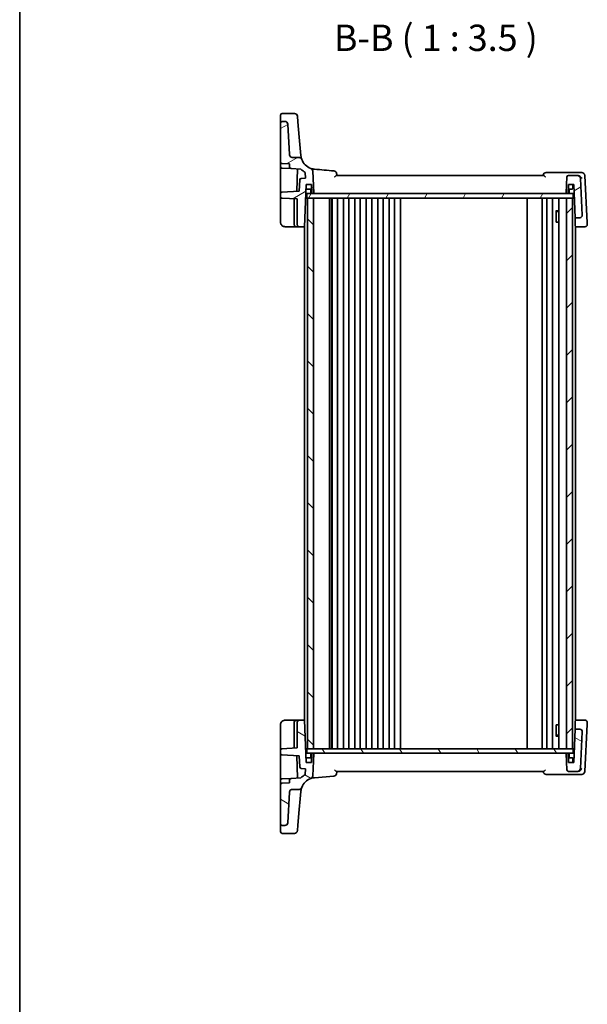
# Model space of a CAD drawing. Units: millimetres. Extents: x 29 to 4761, y 16 to 1000.
# Drawn here: x 821 to 1010, y 508 to 835 of the extents above; entities that cross this region are included whole.
import ezdxf

# ---------------------------------------------------------------- set-up
doc = ezdxf.new("R2010")
doc.units = ezdxf.units.MM
doc.header["$LTSCALE"] = 2
for name, color, linetype, lineweight in [('Border (ISO)', 7, 'Continuous', 35), ('Hatch (ISO)', 1, 'Continuous', 18), ('Symbol (ISO)', 7, 'Continuous', 18), ('Visible (ISO)', 7, 'Continuous', 35)]:
    doc.layers.add(name, color=color, linetype=linetype, lineweight=lineweight)
doc.styles.add('Note Text (TK)', font='txt')

# ---------------------------------------------------------------- blocks, each defined once
blk = doc.blocks.new('図面枠 tk図枠')
at = {"layer": 'Border (ISO)'}
blk.add_line((14.5, 289), (14.5, 8), dxfattribs=at)

msp = doc.modelspace()

# ---------------------------------------------------------------- hatches: boundary and pattern name
at = {"layer": 'Hatch (ISO)'}
h = msp.add_hatch(dxfattribs=at)
h.set_pattern_fill('ANSI31', color=256, scale=88.9, angle=-14.999978, style=0)
h.set_pattern_definition([(30, (770.25, -12), (-5.55625, 9.6237), [])])
edge = h.paths.add_edge_path()
edge.add_line((1002.8265, 777.1597), (1003.1178, 777.1597))
edge.add_ellipse((1003.1178, 777.3597), major_axis=(0, -0.2), ratio=1, start_angle=0, end_angle=88)
edge.add_line((1003.3177, 777.3527), (1003.4157, 780.1597))
edge.add_line((1003.4157, 780.1597), (1005.2157, 780.1597))
edge.add_line((1005.2157, 780.1597), (1005.5999, 769.1597))
edge.add_line((1005.5999, 769.1597), (1007.2155, 769.1597))
edge.add_ellipse((1007.2155, 769.9597), major_axis=(0, -0.8), ratio=1, start_angle=0, end_angle=93)
edge.add_line((1008.0144, 770.0015), (1007.3745, 782.212))
edge.add_ellipse((1006.3758, 782.1597), major_axis=(0.9986, 0.0523), ratio=1, start_angle=0, end_angle=87)
edge.add_line((1006.3758, 783.1597), (1003.4047, 783.1597))
edge.add_ellipse((1003.4047, 782.6597), major_axis=(0, 0.5), ratio=1, start_angle=0, end_angle=87)
edge.add_line((1002.9054, 782.6858), (1002.6268, 777.3701))
edge.add_ellipse((1002.8265, 777.3597), major_axis=(-0.1997, 0.0105), ratio=1, start_angle=0, end_angle=93)
edge = h.paths.add_edge_path()
edge.add_spline(control_points=[(914.7654, 788.5084), (914.7401, 788.5765), (914.7074, 788.6417), (914.6284, 788.7638), (914.5824, 788.8203), (914.438, 788.9629), (914.3283, 789.0354), (914.0874, 789.1342), (913.9584, 789.1597), (913.8282, 789.1597)], knot_values=[-0.12175186, -0.12175186, -0.12175186, -0.12175186, -0.09994038, -0.09994038, -0.07812889, -0.07812889, -0.03906445, -0.03906445, 0, 0, 0, 0], degree=3, periodic=0)
edge.add_line((913.8282, 789.1597), (911.6647, 789.1597))
edge.add_spline(control_points=[(911.6647, 789.1597), (911.5411, 789.1597), (911.4185, 789.1826), (911.188, 789.272), (911.082, 789.3376), (910.8945, 789.5087), (910.8164, 789.6144), (910.705, 789.8498), (910.6729, 789.9773), (910.6661, 790.1073)], knot_values=[-0.15229894, -0.15229894, -0.15229894, -0.15229894, -0.11521392, -0.11521392, -0.07812889, -0.07812889, -0.03906445, -0.03906445, 0, 0, 0, 0], degree=3, periodic=0)
edge.add_line((910.6661, 790.1073), (910.1365, 800.212))
edge.add_ellipse((909.1379, 800.1597), major_axis=(0.9986, 0.0523), ratio=1, start_angle=0, end_angle=87)
edge.add_line((909.1379, 801.1597), (908.2157, 801.1597))
edge.add_ellipse((908.2157, 800.6597), major_axis=(0, 0.5), ratio=1, start_angle=0, end_angle=90)
edge.add_line((907.7157, 800.6597), (907.7157, 787.6342))
edge.add_ellipse((908.2157, 787.6342), major_axis=(-0.5, 0), ratio=1, start_angle=0, end_angle=87)
edge.add_line((908.1896, 787.1348), (910.7157, 787.0025))
edge.add_line((910.7157, 787.0025), (910.7157, 785.9769))
edge.add_ellipse((911.2157, 785.9769), major_axis=(-0.5, 0), ratio=1, start_angle=0, end_angle=87)
edge.add_line((911.1896, 785.4776), (914.4997, 785.3041))
edge.add_ellipse((919.4516, 790.2517), major_axis=(-4.9519, -4.9476), ratio=1, start_angle=0, end_angle=14.949361)
edge.add_line((915.9437, 784.1942), (916.0449, 782.2624))
edge.add_line((916.0449, 782.2624), (914.5418, 782.1837))
edge.add_ellipse((914.568, 781.6843), major_axis=(-0.0262, 0.4993), ratio=1, start_angle=0, end_angle=85)
edge.add_line((914.0683, 781.7018), (913.9385, 777.9858))
edge.add_line((913.9385, 777.9858), (908.1896, 777.6845))
edge.add_ellipse((908.2157, 777.1852), major_axis=(-0.0262, 0.4993), ratio=1, start_angle=0, end_angle=87)
edge.add_line((907.7157, 777.1852), (907.7157, 776.1342))
edge.add_ellipse((908.2157, 776.1342), major_axis=(-0.5, 0), ratio=1, start_angle=0, end_angle=87)
edge.add_line((908.1896, 775.6348), (913.2157, 775.3714))
edge.add_line((913.2157, 775.3714), (913.2157, 766.9597))
edge.add_ellipse((914.0157, 766.9597), major_axis=(-0.8, 0), ratio=1, start_angle=0, end_angle=90)
edge.add_line((914.0157, 766.1597), (915.7269, 766.1597))
edge.add_line((915.7269, 766.1597), (916.2157, 780.1597))
edge.add_line((916.2157, 780.1597), (918.0157, 780.1597))
edge.add_line((918.0157, 780.1597), (918.1138, 777.3527))
edge.add_ellipse((918.3136, 777.3597), major_axis=(-0.1999, -0.007), ratio=1, start_angle=0, end_angle=88)
edge.add_line((918.3136, 777.1597), (918.605, 777.1597))
edge.add_ellipse((918.605, 777.3597), major_axis=(0, -0.2), ratio=1, start_angle=0, end_angle=93)
edge.add_line((918.8047, 777.3701), (918.4228, 784.657))
edge.add_ellipse((917.4242, 784.6047), major_axis=(0.9986, 0.0523), ratio=1, start_angle=0, end_angle=67.250682)
edge.add_ellipse((919.4516, 790.2517), major_axis=(-1.6895, -4.7059), ratio=1, start_angle=310.155818, end_angle=360, ccw=False)
h = msp.add_hatch(dxfattribs=at)
h.set_pattern_fill('ANSI31', color=256, scale=88.9, angle=14.999978, style=0)
h.set_pattern_definition([(60, (770.25, -12), (-9.6237, 5.55625), [])])
h.paths.add_polyline_path([(1005.0157, 775.6597), (1005.0157, 777.1597), (1003.1178, 777.1597), (1002.8265, 777.1597), (918.605, 777.1597), (918.3136, 777.1597), (916.4157, 777.1597), (916.4157, 775.6597), (916.7157, 775.6597), (918.7157, 775.6597), (1002.7157, 775.6597), (1004.7157, 775.6597)])
h = msp.add_hatch(dxfattribs=at)
h.set_pattern_fill('ANSI31', color=256, scale=88.9, angle=90.00021, style=0)
h.set_pattern_definition([(135.0002, (770.25, -12), (-7.8577, -7.85775), [])])
h.paths.add_polyline_path([(916.7157, 592.6597), (918.7157, 592.6597), (918.7157, 775.6597), (916.7157, 775.6597)])
h = msp.add_hatch(dxfattribs=at)
h.set_pattern_fill('ANSI31', color=256, scale=88.9, style=0)
h.set_pattern_definition([(45, (770.25, -12), (-7.85772, 7.85772), [])])
h.paths.add_polyline_path([(1002.7157, 592.6597), (1004.7157, 592.6597), (1004.7157, 775.6597), (1002.7157, 775.6597)])
h = msp.add_hatch(dxfattribs=at)
h.set_pattern_fill('ANSI31', color=256, scale=88.9, angle=105.000246, style=0)
h.set_pattern_definition([(150.0002, (770.25, -12), (-5.5562, -9.62373), [])])
edge = h.paths.add_edge_path()
edge.add_line((1003.1178, 591.1597), (1002.8265, 591.1597))
edge.add_ellipse((1002.8265, 590.9597), major_axis=(0, 0.2), ratio=1, start_angle=0, end_angle=93)
edge.add_line((1002.6268, 590.9492), (1002.9054, 585.6335))
edge.add_ellipse((1003.4047, 585.6597), major_axis=(-0.4993, -0.0262), ratio=1, start_angle=0, end_angle=87)
edge.add_line((1003.4047, 585.1597), (1006.3758, 585.1597))
edge.add_ellipse((1006.3758, 586.1597), major_axis=(0, -1), ratio=1, start_angle=0, end_angle=87)
edge.add_line((1007.3745, 586.1073), (1008.0144, 598.3178))
edge.add_ellipse((1007.2155, 598.3597), major_axis=(0.7989, -0.0419), ratio=1, start_angle=0, end_angle=93)
edge.add_line((1007.2155, 599.1597), (1005.5999, 599.1597))
edge.add_line((1005.5999, 599.1597), (1005.2157, 588.1597))
edge.add_line((1005.2157, 588.1597), (1003.4157, 588.1597))
edge.add_line((1003.4157, 588.1597), (1003.3177, 590.9667))
edge.add_ellipse((1003.1178, 590.9597), major_axis=(0.1999, 0.007), ratio=1, start_angle=0, end_angle=88)
edge = h.paths.add_edge_path()
edge.add_spline(control_points=[(913.8282, 579.1597), (913.9009, 579.1597), (913.9734, 579.1676), (914.1153, 579.199), (914.1844, 579.2225), (914.3684, 579.3081), (914.4745, 579.3856), (914.6512, 579.5769), (914.72, 579.689), (914.7654, 579.811)], knot_values=[-0.12175186, -0.12175186, -0.12175186, -0.12175186, -0.09994038, -0.09994038, -0.07812889, -0.07812889, -0.03906445, -0.03906445, 0, 0, 0, 0], degree=3, periodic=0)
edge.add_ellipse((919.4516, 578.0676), major_axis=(-4.6862, 1.7434), ratio=1, start_angle=310.155818, end_angle=360, ccw=False)
edge.add_ellipse((917.4242, 583.7147), major_axis=(0.3379, -0.9412), ratio=1, start_angle=0, end_angle=67.250682)
edge.add_line((918.4228, 583.6624), (918.8047, 590.9492))
edge.add_ellipse((918.605, 590.9597), major_axis=(0.1997, -0.0105), ratio=1, start_angle=0, end_angle=93)
edge.add_line((918.605, 591.1597), (918.3136, 591.1597))
edge.add_ellipse((918.3136, 590.9597), major_axis=(0, 0.2), ratio=1, start_angle=0, end_angle=88)
edge.add_line((918.1138, 590.9667), (918.0157, 588.1597))
edge.add_line((918.0157, 588.1597), (916.2157, 588.1597))
edge.add_line((916.2157, 588.1597), (915.7269, 602.1597))
edge.add_line((915.7269, 602.1597), (914.0157, 602.1597))
edge.add_ellipse((914.0157, 601.3597), major_axis=(0, 0.8), ratio=1, start_angle=0, end_angle=90)
edge.add_line((913.2157, 601.3597), (913.2157, 592.9479))
edge.add_line((913.2157, 592.9479), (908.1896, 592.6845))
edge.add_ellipse((908.2157, 592.1852), major_axis=(-0.0262, 0.4993), ratio=1, start_angle=0, end_angle=87)
edge.add_line((907.7157, 592.1852), (907.7157, 591.1342))
edge.add_ellipse((908.2157, 591.1342), major_axis=(-0.5, 0), ratio=1, start_angle=0, end_angle=87)
edge.add_line((908.1896, 590.6348), (913.9385, 590.3336))
edge.add_line((913.9385, 590.3336), (914.0683, 586.6176))
edge.add_ellipse((914.568, 586.635), major_axis=(-0.4997, -0.0174), ratio=1, start_angle=0, end_angle=85)
edge.add_line((914.5418, 586.1357), (916.0449, 586.0569))
edge.add_line((916.0449, 586.0569), (915.9437, 584.1252))
edge.add_ellipse((919.4516, 578.0676), major_axis=(-3.508, 6.0576), ratio=1, start_angle=0, end_angle=14.949361)
edge.add_line((914.4997, 583.0152), (911.1896, 582.8417))
edge.add_ellipse((911.2157, 582.3424), major_axis=(-0.0262, 0.4993), ratio=1, start_angle=0, end_angle=87)
edge.add_line((910.7157, 582.3424), (910.7157, 581.3169))
edge.add_line((910.7157, 581.3169), (908.1896, 581.1845))
edge.add_ellipse((908.2157, 580.6852), major_axis=(-0.0262, 0.4993), ratio=1, start_angle=0, end_angle=87)
edge.add_line((907.7157, 580.6852), (907.7157, 567.6597))
edge.add_ellipse((908.2157, 567.6597), major_axis=(-0.5, 0), ratio=1, start_angle=0, end_angle=90)
edge.add_line((908.2157, 567.1597), (909.1379, 567.1597))
edge.add_ellipse((909.1379, 568.1597), major_axis=(0, -1), ratio=1, start_angle=0, end_angle=87)
edge.add_line((910.1365, 568.1073), (910.6661, 578.212))
edge.add_spline(control_points=[(910.6661, 578.212), (910.6726, 578.3355), (910.7019, 578.4566), (910.8032, 578.6822), (910.8743, 578.7846), (911.0549, 578.9629), (911.1646, 579.0354), (911.4055, 579.1342), (911.5345, 579.1597), (911.6647, 579.1597)], knot_values=[-0.15229894, -0.15229894, -0.15229894, -0.15229894, -0.11521392, -0.11521392, -0.07812889, -0.07812889, -0.03906445, -0.03906445, 0, 0, 0, 0], degree=3, periodic=0)
edge.add_line((911.6647, 579.1597), (913.8282, 579.1597))
h = msp.add_hatch(dxfattribs=at)
h.set_pattern_fill('ANSI31', color=256, scale=88.9, angle=75.000175, style=0)
h.set_pattern_definition([(120.0002, (770.25, -12), (-9.62369, -5.55628), [])])
h.paths.add_polyline_path([(1005.0157, 591.1597), (1005.0157, 592.6597), (1004.7157, 592.6597), (1002.7157, 592.6597), (918.7157, 592.6597), (916.7157, 592.6597), (916.4157, 592.6597), (916.4157, 591.1597), (918.3136, 591.1597), (918.605, 591.1597), (1002.8265, 591.1597), (1003.1178, 591.1597)])

# ---------------------------------------------------------------- linework, layer by layer
at = {"layer": 'Visible (ISO)'}
for p, q in [((907.7157, 801.5299), (907.7157, 803.2705)), ((912.3335, 803.7705), (908.2157, 803.7705)), ((913.3297, 802.8576), (913.4918, 801.0047)), ((907.7157, 801.5299), (907.7157, 800.6597)), ((907.7157, 800.6597), (907.7157, 787.6342)), ((909.1379, 801.1597), (908.2157, 801.1597)), ((910.6661, 790.1073), (910.1365, 800.212)), ((913.941, 795.8701), (913.4918, 801.0047)), ((914.2567, 792.2618), (913.941, 795.8701)), ((914.4707, 789.816), (914.2567, 792.2618)), ((913.8282, 789.1597), (911.6647, 789.1597)), ((907.7157, 786.1342), (907.7157, 787.6342)), ((907.7157, 786.1342), (907.7157, 778.7615)), ((908.1896, 787.1348), (910.7157, 787.0025)), ((908.1896, 785.6348), (911.1896, 785.4776)), ((910.7157, 787.0025), (910.7157, 785.9769)), ((911.1896, 785.4776), (914.4997, 785.3041)), ((913.3962, 785.362), (913.1371, 777.9438)), ((916.0449, 782.2624), (914.5418, 782.1837)), ((915.9437, 784.1942), (916.0449, 782.2624)), ((918.8047, 777.3701), (918.4228, 784.657)), ((1002.9054, 782.6858), (1002.6268, 777.3701)), ((1006.3758, 783.1597), (1003.4047, 783.1597)), ((1006.4873, 783.1597), (1006.3758, 783.1597)), ((1007.8234, 784.1597), (1006.8981, 784.1597)), ((1008.0144, 770.0015), (1007.3745, 782.212)), ((1009.6494, 767.425), (1008.8221, 783.212)), ((907.7157, 778.7615), (907.7157, 777.1852)), ((914.0683, 781.7018), (913.9385, 777.9858)), ((915.7269, 766.1597), (916.2157, 780.1597)), ((916.2157, 780.1597), (918.0157, 780.1597)), ((916.2614, 778.8527), (916.2157, 780.1597)), ((918.0157, 780.1597), (918.1138, 777.3527)), ((1003.3177, 777.3527), (1003.4157, 780.1597)), ((1003.4157, 780.1597), (1005.2157, 780.1597)), ((1004.8701, 778.8527), (1004.9157, 780.1597)), ((1005.2157, 780.1597), (1005.5999, 769.1597)), ((907.7157, 777.1852), (907.7157, 776.1342)), ((907.7157, 776.1342), (907.7157, 775.4351)), ((913.9385, 777.9858), (908.1896, 777.6845)), ((908.1896, 775.6348), (913.2157, 775.3714)), ((916.0586, 775.6597), (916.4157, 775.6597)), ((1005.0157, 777.1597), (916.4157, 777.1597)), ((916.4157, 777.1597), (916.4157, 775.6597)), ((916.4157, 775.6597), (1005.0157, 775.6597)), ((918.0681, 778.6597), (916.4613, 778.6597)), ((918.7157, 775.6597), (916.7157, 775.6597)), ((916.7157, 775.6597), (916.7157, 592.6597)), ((917.8138, 777.3527), (917.7681, 778.6597)), ((918.3136, 777.1597), (918.605, 777.1597)), ((918.7157, 592.6597), (918.7157, 775.6597)), ((924.0157, 592.6597), (924.0157, 775.6597)), ((924.6934, 592.6597), (924.6934, 775.6597)), ((924.8157, 592.6597), (924.8157, 775.6597)), ((926.6157, 592.6597), (926.6157, 775.6597)), ((928.6157, 592.6597), (928.6157, 775.6597)), ((930.4157, 592.6597), (930.4157, 775.6597)), ((932.4157, 592.6597), (932.4157, 775.6597)), ((934.2157, 592.6597), (934.2157, 775.6597)), ((936.2157, 592.6597), (936.2157, 775.6597)), ((938.0157, 592.6597), (938.0157, 775.6597)), ((940.0157, 592.6597), (940.0157, 775.6597)), ((941.8157, 592.6597), (941.8157, 775.6597)), ((943.8157, 592.6597), (943.8157, 775.6597)), ((945.6157, 592.6597), (945.6157, 775.6597)), ((947.6157, 592.6597), (947.6157, 775.6597)), ((989.6657, 592.6597), (989.6657, 775.6597)), ((994.6657, 592.6597), (994.6657, 775.6597)), ((994.6657, 592.6597), (994.6657, 775.6597)), ((996.2657, 592.6597), (996.2657, 775.6597)), ((998.0657, 592.6597), (998.0657, 775.6597)), ((1000.2136, 592.6597), (1000.2136, 775.6597)), ((1004.7157, 775.6597), (1002.7157, 775.6597)), ((1002.7157, 775.6597), (1002.7157, 592.6597)), ((1002.8265, 777.1597), (1003.1178, 777.1597)), ((1004.6702, 778.6597), (1003.3634, 778.6597)), ((1003.6177, 777.3527), (1003.6634, 778.6597)), ((1004.7157, 592.6597), (1004.7157, 775.6597)), ((1005.0157, 775.6597), (1005.0157, 777.1597)), ((1005.0157, 775.6597), (1005.3729, 775.6597)), ((907.7157, 775.4351), (907.7157, 767.6597)), ((912.2157, 775.4238), (912.2157, 766.9597)), ((913.2157, 775.3714), (913.2157, 766.9597)), ((999.2427, 771.4664), (1000.2136, 771.4664)), ((999.3049, 767.6597), (999.3049, 771.3914)), ((999.5225, 771.1597), (999.3049, 771.3772)), ((1000.2136, 771.1597), (999.5225, 771.1597)), ((1005.5999, 769.1597), (1007.2155, 769.1597)), ((1005.6895, 766.592), (1005.5999, 769.1597)), ((909.2157, 766.1597), (913.0157, 766.1597)), ((913.0157, 766.1597), (914.0157, 766.1597)), ((914.0157, 766.1597), (915.7269, 766.1597)), ((915.7157, 602.1597), (915.7157, 766.1597)), ((999.3049, 767.6597), (999.4045, 767.6597)), ((1000.2136, 767.6597), (999.4045, 767.6597)), ((1005.7046, 766.1597), (1005.6895, 766.592)), ((1005.7046, 766.1597), (1008.8727, 766.1597)), ((1005.7157, 602.1597), (1005.7157, 766.1597)), ((1009.6716, 767.0015), (1009.6506, 767.4029)), ((913.0157, 602.1597), (909.2157, 602.1597)), ((914.0157, 602.1597), (913.0157, 602.1597)), ((915.7269, 602.1597), (914.0157, 602.1597)), ((916.2157, 588.1597), (915.7269, 602.1597)), ((1005.6895, 601.7274), (1005.7046, 602.1597)), ((1008.8727, 602.1597), (1005.7046, 602.1597)), ((907.7157, 600.6597), (907.7157, 592.8842)), ((912.2157, 601.3597), (912.2157, 592.8955)), ((913.2157, 601.3597), (913.2157, 592.9479)), ((999.3049, 596.928), (999.3049, 600.6597)), ((999.4045, 600.6597), (999.3049, 600.6597)), ((999.4045, 600.6597), (1000.2136, 600.6597)), ((1005.5999, 599.1597), (1005.2157, 588.1597)), ((1005.5999, 599.1597), (1005.6895, 601.7274)), ((1007.2155, 599.1597), (1005.5999, 599.1597)), ((1008.8221, 585.1073), (1009.6494, 600.8944)), ((1009.6506, 600.9165), (1009.6716, 601.3178)), ((1000.2136, 596.853), (999.2427, 596.853)), ((999.5225, 597.1597), (999.3049, 596.9422)), ((999.5225, 597.1597), (1000.2136, 597.1597)), ((1007.3745, 586.1073), (1008.0144, 598.3178)), ((907.7157, 592.8842), (907.7157, 592.1852)), ((913.2157, 592.9479), (908.1896, 592.6845)), ((916.0586, 592.6597), (916.4157, 592.6597)), ((1005.0157, 592.6597), (916.4157, 592.6597)), ((916.4157, 592.6597), (916.4157, 591.1597)), ((916.7157, 592.6597), (918.7157, 592.6597)), ((1002.7157, 592.6597), (1004.7157, 592.6597)), ((1005.0157, 592.6597), (1005.3729, 592.6597)), ((1005.0157, 591.1597), (1005.0157, 592.6597)), ((907.7157, 592.1852), (907.7157, 591.1342)), ((907.7157, 591.1342), (907.7157, 589.5578)), ((907.7157, 589.5578), (907.7157, 582.1852)), ((908.1896, 590.6348), (913.9385, 590.3336)), ((913.1371, 590.3756), (913.3962, 582.9574)), ((913.9385, 590.3336), (914.0683, 586.6176)), ((916.2614, 589.4667), (916.2157, 588.1597)), ((916.4157, 591.1597), (1005.0157, 591.1597)), ((916.4613, 589.6597), (918.0681, 589.6597)), ((917.8138, 590.9667), (917.7681, 589.6597)), ((918.1138, 590.9667), (918.0157, 588.1597)), ((918.605, 591.1597), (918.3136, 591.1597)), ((918.4228, 583.6624), (918.8047, 590.9492)), ((1002.6268, 590.9492), (1002.9054, 585.6335)), ((1003.1178, 591.1597), (1002.8265, 591.1597)), ((1003.4157, 588.1597), (1003.3177, 590.9667)), ((1003.3634, 589.6597), (1004.6702, 589.6597)), ((1003.6177, 590.9667), (1003.6634, 589.6597)), ((1004.8701, 589.4667), (1004.9157, 588.1597)), ((914.5418, 586.1357), (916.0449, 586.0569)), ((916.0449, 586.0569), (915.9437, 584.1252)), ((918.0157, 588.1597), (916.2157, 588.1597)), ((1005.2157, 588.1597), (1003.4157, 588.1597)), ((908.1896, 582.6845), (911.1896, 582.8417)), ((914.4997, 583.0152), (911.1896, 582.8417)), ((919.0159, 583.0486), (925.4508, 583.6116)), ((926.3374, 585.1597), (995.0941, 585.1597)), ((996.0196, 584.1597), (1006.9089, 584.1597)), ((1003.4047, 585.1597), (1006.3758, 585.1597)), ((1006.3758, 585.1597), (1006.4985, 585.1597)), ((1006.9089, 584.1597), (1007.8234, 584.1597)), ((907.7157, 580.6852), (907.7157, 582.1852)), ((907.7157, 580.6852), (907.7157, 567.6597)), ((910.7157, 581.3169), (908.1896, 581.1845)), ((910.7157, 582.3424), (910.7157, 581.3169)), ((911.6647, 579.1597), (913.8282, 579.1597)), ((910.1365, 568.1073), (910.6661, 578.212)), ((913.941, 572.4492), (914.2567, 576.0575)), ((914.2567, 576.0575), (914.4707, 578.5034)), ((913.4918, 567.3147), (913.941, 572.4492)), ((907.7157, 567.6597), (907.7157, 566.7894)), ((907.7157, 565.0489), (907.7157, 566.7894)), ((908.2157, 567.1597), (909.1379, 567.1597)), ((913.4918, 567.3147), (913.3297, 565.4617)), ((908.2157, 564.5489), (912.3335, 564.5489))]:
    msp.add_line(p, q, dxfattribs=at)
for centre, radius, start, end in [((908.2157, 803.2705), 0.5, 90, 180), ((912.3335, 802.7705), 1, 5, 90), ((908.2157, 800.6597), 0.5, 90, 180), ((909.1379, 800.1597), 1, 3, 90), ((908.2157, 787.6342), 0.5, 180, 267), ((908.2157, 786.1342), 0.5, 180, 267), ((911.2157, 785.9769), 0.5, 180, 267), ((919.4516, 790.2517), 7, 224.975198, 239.924558), ((919.4516, 790.2517), 5, 200.406499, 250.250682), ((917.4242, 784.6047), 1, 3, 70.250682), ((914.568, 781.6843), 0.5, 93, 178), ((925.3636, 783.7116), 1, 5, 85), ((996.0196, 783.1597), 1, 90, 175), ((1003.4047, 782.6597), 0.5, 90, 177), ((1006.3758, 782.1597), 1, 3, 90), ((1007.8234, 783.1597), 1, 3, 90), ((916.4613, 778.8597), 0.2, 182, 270), ((1004.6702, 778.8597), 0.2, 270, 358), ((908.2157, 777.1852), 0.5, 93, 180), ((908.2157, 776.1342), 0.5, 180, 267), ((918.0136, 777.3597), 0.2, 182, 270), ((918.3136, 777.3597), 0.2, 182, 270), ((918.605, 777.3597), 0.2, 270, 3), ((1002.8265, 777.3597), 0.2, 177, 270), ((1003.1178, 777.3597), 0.2, 270, 358), ((1003.4178, 777.3597), 0.2, 270, 358), ((1007.2155, 769.9597), 0.8, 270, 3), ((913.0157, 766.9597), 0.8, 180, 270), ((914.0157, 766.9597), 0.8, 180, 270), ((913.0157, 601.3597), 0.8, 90, 180), ((914.0157, 601.3597), 0.8, 90, 180), ((1007.2155, 598.3597), 0.8, 357, 90), ((908.2157, 592.1852), 0.5, 93, 180), ((908.2157, 591.1342), 0.5, 180, 267), ((916.4613, 589.4597), 0.2, 90, 178), ((918.0136, 590.9597), 0.2, 90, 178), ((918.3136, 590.9597), 0.2, 90, 178), ((918.605, 590.9597), 0.2, 357, 90), ((1002.8265, 590.9597), 0.2, 90, 183), ((1003.1178, 590.9597), 0.2, 2, 90), ((1003.4178, 590.9597), 0.2, 2, 90), ((1004.6702, 589.4597), 0.2, 2, 90), ((914.568, 586.635), 0.5, 182, 267), ((1006.3758, 586.1597), 1, 270, 357), ((908.2157, 582.1852), 0.5, 93, 180), ((911.2157, 582.3424), 0.5, 93, 180), ((919.4516, 578.0676), 7, 120.075442, 135.024802), ((919.4516, 578.0676), 5, 109.749318, 159.593501), ((917.4242, 583.7147), 1, 289.749318, 357), ((925.3636, 584.6078), 1, 275, 355), ((996.0196, 585.1597), 1, 185, 270), ((1003.4047, 585.6597), 0.5, 183, 270), ((1007.8234, 585.1597), 1, 270, 357), ((908.2157, 580.6852), 0.5, 93, 180), ((908.2157, 567.6597), 0.5, 180, 270), ((909.1379, 568.1597), 1, 270, 357), ((908.2157, 565.0489), 0.5, 180, 270), ((912.3335, 565.5489), 1, 270, 355)]:
    msp.add_arc(centre, radius, start, end, dxfattribs=at)
for points, knots in [([(911.6647, 789.1597), (911.5411, 789.1597), (911.4185, 789.1826), (911.188, 789.272), (911.082, 789.3376), (910.8945, 789.5087), (910.8164, 789.6144), (910.705, 789.8498), (910.6729, 789.9773), (910.6661, 790.1073)], [-0.152298942, -0.152298942, -0.152298942, -0.152298942, -0.115213918, -0.115213918, -0.078128895, -0.078128895, -0.039064447, -0.039064447, 0, 0, 0, 0]), ([(914.7654, 788.5084), (914.7401, 788.5765), (914.7074, 788.6417), (914.6284, 788.7638), (914.5824, 788.8203), (914.438, 788.9629), (914.3283, 789.0354), (914.0874, 789.1342), (913.9584, 789.1597), (913.8282, 789.1597)], [-0.121751862, -0.121751862, -0.121751862, -0.121751862, -0.099940378, -0.099940378, -0.078128895, -0.078128895, -0.039064447, -0.039064447, 0, 0, 0, 0]), ([(914.7654, 788.5084), (914.7654, 788.5084), (914.7654, 788.5084), (914.7654, 788.5084), (914.7208, 788.6175), (914.592, 789.0537), (914.5087, 789.3806), (914.4707, 789.816)], [2.54271962, 2.54271962, 2.54271962, 2.54271962, 2.54272487, 2.54272487, 3.81408731, 3.81408731, 5.08544975, 5.08544975, 5.08544975, 5.08544975]), ([(918.9401, 785.278), (918.8506, 785.2872), (918.7614, 785.2988), (918.5837, 785.3268), (918.4952, 785.3433), (918.4072, 785.362), (918.1895, 785.4085), (917.9735, 785.47), (917.7621, 785.5458)], [-0.065866102, -0.065866102, -0.065866102, -0.065866102, -0.032933051, -0.032933051, 0, 0, 0, 0.081514046, 0.081514046, 0.081514046, 0.081514046]), ([(919.0159, 785.2708), (919.0032, 785.2719), (918.9906, 785.273), (918.9654, 785.2754), (918.9528, 785.2767), (918.9401, 785.278)], [-0.00928046845, -0.00928046845, -0.00928046845, -0.00928046845, -0.00464023423, -0.00464023423, 0, 0, 0, 0]), ([(925.6162, 782.6858), (925.6175, 782.6869), (925.6189, 782.688), (925.6912, 782.743), (925.7609, 782.7967), (925.8926, 782.8971), (925.9553, 782.9443), (926.0959, 783.0455), (926.1656, 783.0917), (926.2684, 783.1452), (926.3077, 783.1597), (926.3393, 783.1597)], [-0.000527665, -0.000527665, -0.000527665, -0.000527665, 0, 0, 0.027087787, 0.027087787, 0.053102816, 0.053102816, 0.088922979, 0.088922979, 0.117061109, 0.117061109, 0.117061109, 0.117061109]), ([(995.0958, 783.1597), (989.8598, 783.1597), (984.5971, 783.1597), (973.5212, 783.1597), (967.7051, 783.1597), (961.8889, 783.1597), (956.0778, 783.1597), (950.2666, 783.1597), (938.403, 783.1597), (932.3523, 783.1597), (926.3393, 783.1597)], [1.26422674, 1.26422674, 1.26422674, 1.26422674, 2.85197989, 2.85197989, 4.59682841, 4.59682841, 4.59682841, 6.34016319, 6.34016319, 8.16611478, 8.16611478, 8.16611478, 8.16611478]), ([(995.0958, 783.1597), (995.128, 783.1597), (995.168, 783.1452), (995.2721, 783.0917), (995.3426, 783.0455), (995.4842, 782.9443), (995.5472, 782.8971), (995.6794, 782.7967), (995.7493, 782.743), (995.8217, 782.688), (995.8231, 782.6869), (995.8245, 782.6858)], [0, 0, 0, 0, 0.024605321, 0.024605321, 0.055924601, 0.055924601, 0.078667196, 0.078667196, 0.102347053, 0.102347053, 0.102808378, 0.102808378, 0.102808378, 0.102808378]), ([(1006.8981, 784.1597), (1006.5015, 784.1597), (1006.1047, 784.1597), (1005.0593, 784.1597), (1004.4103, 784.1597), (1003.7608, 784.1597), (1001.1881, 784.1597), (998.6072, 784.1597), (996.0196, 784.1597)], [-8.86011452, -8.86011452, -8.86011452, -8.86011452, -8.7387576, -8.7387576, -8.54054849, -8.54054849, -8.54054849, -7.75544826, -7.75544826, -7.75544826, -7.75544826]), ([(1006.7037, 783.1366), (1006.69, 783.1396), (1006.6764, 783.1422), (1006.6383, 783.1488), (1006.6137, 783.1522), (1006.5654, 783.157), (1006.5417, 783.1585), (1006.5077, 783.1595), (1006.4975, 783.1597), (1006.4873, 783.1597)], [0.1083738485, 0.1083738485, 0.1083738485, 0.1083738485, 0.1126355963, 0.1126355963, 0.1202141419, 0.1202141419, 0.1274807984, 0.1274807984, 0.1306103066, 0.1306103066, 0.1306103066, 0.1306103066]), ([(1007.8203, 782.212), (1007.8196, 782.2135), (1007.8189, 782.215), (1007.7671, 782.3226), (1007.7005, 782.4285), (1007.5434, 782.6263), (1007.4531, 782.7198), (1007.2475, 782.8907), (1007.1307, 782.9689), (1006.9078, 783.0774), (1006.8064, 783.1144), (1006.7037, 783.1366)], [-0.000619548, -0.000619548, -0.000619548, -0.000619548, 0, 0, 0.044236558, 0.044236558, 0.086429375, 0.086429375, 0.128967014, 0.128967014, 0.161434707, 0.161434707, 0.161434707, 0.161434707]), ([(907.7157, 767.6597), (907.7157, 767.5972), (907.7196, 767.5367), (907.7364, 767.3997), (907.7517, 767.3233), (907.8061, 767.1339), (907.8529, 767.0188), (908.0092, 766.7514), (908.1351, 766.5982), (908.427, 766.3742), (908.5743, 766.2935), (908.891, 766.1857), (909.0592, 766.1597), (909.2157, 766.1597)], [0, 0, 0, 0, 0.1003036, 0.1003036, 0.22804831, 0.22804831, 0.41048695, 0.41048695, 0.64765719, 0.64765719, 0.82384597, 0.82384597, 1, 1, 1, 1]), ([(1008.8727, 766.1597), (1008.9452, 766.1597), (1009.0177, 766.1696), (1009.199, 766.2201), (1009.3025, 766.2757), (1009.4742, 766.4203), (1009.5427, 766.5093), (1009.6513, 766.73), (1009.6787, 766.8666), (1009.6716, 767.0015)], [-0.00000866996, -0.00000866996, -0.00000866996, -0.00000866996, 0.00136172617, 0.00136172617, 0.00355435997, 0.00355435997, 0.00576070678, 0.00576070678, 0.00856871897, 0.00856871897, 0.00856871897, 0.00856871897]), ([(1009.6506, 767.4029), (1009.6504, 767.4065), (1009.6502, 767.4102), (1009.6498, 767.4176), (1009.6496, 767.4213), (1009.6494, 767.425)], [0, 0, 0, 0, 0.00127115493, 0.00127115493, 0.00254230987, 0.00254230987, 0.00254230987, 0.00254230987]), ([(909.2157, 602.1597), (909.0755, 602.1597), (908.9258, 602.139), (908.5528, 602.0264), (908.3442, 601.8995), (908.0054, 601.5801), (907.8889, 601.3859), (907.7456, 601.0181), (907.7157, 600.8455), (907.7157, 600.6597)], [0, 0, 0, 0, 0.15783971, 0.15783971, 0.41038326, 0.41038326, 0.70165446, 0.70165446, 1, 1, 1, 1]), ([(1009.6716, 601.3178), (1009.6771, 601.4215), (1009.6622, 601.5263), (1009.5814, 601.7559), (1009.5001, 601.8771), (1009.3027, 602.0436), (1009.1991, 602.0992), (1009.0178, 602.1497), (1008.9452, 602.1597), (1008.8727, 602.1597)], [-0.04171717873, -0.04171717873, -0.04171717873, -0.04171717873, -0.03955858216, -0.03955858216, -0.03671465087, -0.03671465087, -0.03452701142, -0.03452701142, -0.03315973676, -0.03315973676, -0.03315973676, -0.03315973676]), ([(1009.6494, 600.8944), (1009.6496, 600.8981), (1009.6498, 600.9018), (1009.6502, 600.9092), (1009.6504, 600.9128), (1009.6506, 600.9165)], [0, 0, 0, 0, 0.00127115493, 0.00127115493, 0.00254230987, 0.00254230987, 0.00254230987, 0.00254230987]), ([(1007.831, 586.1073), (1007.8303, 586.1059), (1007.8296, 586.1044), (1007.7524, 585.9439), (1007.6409, 585.7848), (1007.3964, 585.5366), (1007.2756, 585.4384), (1007.0413, 585.2974), (1006.934, 585.2468), (1006.7854, 585.1998), (1006.7477, 585.1898), (1006.71, 585.1818)], [-0.160913612, -0.160913612, -0.160913612, -0.160913612, -0.160300945, -0.160300945, -0.094733406, -0.094733406, -0.047009775, -0.047009775, -0.011822411, -0.011822411, 0, 0, 0, 0]), ([(917.7621, 582.7735), (917.8562, 582.8073), (917.9513, 582.8383), (918.3634, 582.9589), (918.6883, 583.0199), (919.0159, 583.0486)], [-0.156725739, -0.156725739, -0.156725739, -0.156725739, -0.120251828, -0.120251828, 0, 0, 0, 0]), ([(926.3374, 585.1597), (926.3214, 585.1597), (926.3034, 585.1634), (926.2397, 585.1848), (926.1876, 585.2138), (926.0581, 585.2968), (925.9775, 585.3556), (925.8047, 585.4853), (925.7111, 585.5576), (925.6142, 585.6314), (925.6128, 585.6325), (925.6114, 585.6335)], [-0.111641379, -0.111641379, -0.111641379, -0.111641379, -0.099086374, -0.099086374, -0.071367183, -0.071367183, -0.036470157, -0.036470157, 0, 0, 0.000525783, 0.000525783, 0.000525783, 0.000525783]), ([(926.3598, 584.5206), (926.3717, 584.6565), (926.3836, 584.7925), (926.3955, 584.9284), (926.4023, 585.0055), (926.409, 585.0826), (926.4157, 585.1597)], [-1.058474525466, -1.058474525466, -1.058474525466, -1.058474525466, -1.058348524921, -1.058348524921, -1.058348524921, -1.058277054195, -1.058277054195, -1.058277054195, -1.058277054195]), ([(995.8201, 585.6335), (995.8187, 585.6325), (995.8173, 585.6314), (995.7204, 585.5576), (995.6268, 585.4853), (995.454, 585.3556), (995.3734, 585.2968), (995.2439, 585.2138), (995.1918, 585.1848), (995.1281, 585.1634), (995.1101, 585.1597), (995.0941, 585.1597)], [-0.153988906, -0.153988906, -0.153988906, -0.153988906, -0.153471778, -0.153471778, -0.117601993, -0.117601993, -0.083279443, -0.083279443, -0.056016566, -0.056016566, -0.04366824, -0.04366824, -0.04366824, -0.04366824]), ([(910.6661, 578.212), (910.6726, 578.3355), (910.7019, 578.4566), (910.8032, 578.6822), (910.8743, 578.7846), (911.0549, 578.9629), (911.1646, 579.0354), (911.4055, 579.1342), (911.5345, 579.1597), (911.6647, 579.1597)], [-0.152298942, -0.152298942, -0.152298942, -0.152298942, -0.115213918, -0.115213918, -0.078128895, -0.078128895, -0.039064447, -0.039064447, 0, 0, 0, 0]), ([(913.8282, 579.1597), (913.9009, 579.1597), (913.9734, 579.1676), (914.1153, 579.199), (914.1844, 579.2225), (914.3684, 579.3081), (914.4745, 579.3856), (914.6512, 579.5769), (914.72, 579.689), (914.7654, 579.811)], [-0.121751862, -0.121751862, -0.121751862, -0.121751862, -0.099940378, -0.099940378, -0.078128895, -0.078128895, -0.039064447, -0.039064447, 0, 0, 0, 0]), ([(914.4707, 578.5034), (914.4853, 578.6712), (914.5071, 578.823), (914.6345, 579.5263), (914.7654, 579.811), (914.7654, 579.811)], [0, 0, 0, 0, 0.49019177, 0.49019177, 2.54271962, 2.54271962, 2.54271962, 2.54271962])]:
    msp.add_open_spline(points, degree=3, knots=knots, dxfattribs=at)
for points in [[(925.4508, 784.7078), (923.3008, 784.8959), (921.1555, 785.0836), (919.0159, 785.2708)], [(926.4157, 783.1597), (926.3971, 783.3727), (926.3785, 783.5857), (926.3598, 783.7988)], [(995.0234, 783.2468), (995.0208, 783.2178), (995.0183, 783.1887), (995.0157, 783.1597)], [(995.0157, 585.1597), (995.0183, 585.1306), (995.0208, 585.1016), (995.0234, 585.0725)], [(1006.4985, 585.1597), (1006.5676, 585.1597), (1006.6392, 585.1668), (1006.71, 585.1818)]]:
    msp.add_open_spline(points, degree=3, dxfattribs=at)

# ---------------------------------------------------------------- block references
at = {"xscale": 3.5, "yscale": 3.5, "zscale": 3.5}
msp.add_blockref('図面枠 tk図枠', (770.25, -12), dxfattribs=at)

# ---------------------------------------------------------------- texts
at = {"layer": 'Symbol (ISO)', "color": 7, "insert": (925.4374, 821.8239), "char_height": 8.75, "attachment_point": 7, "line_spacing_factor": 0.25, "style": 'Note Text (TK)'}
msp.add_mtext('B-B ( 1 : 3.5 )', dxfattribs=at)

doc.saveas('drawing.dxf')
